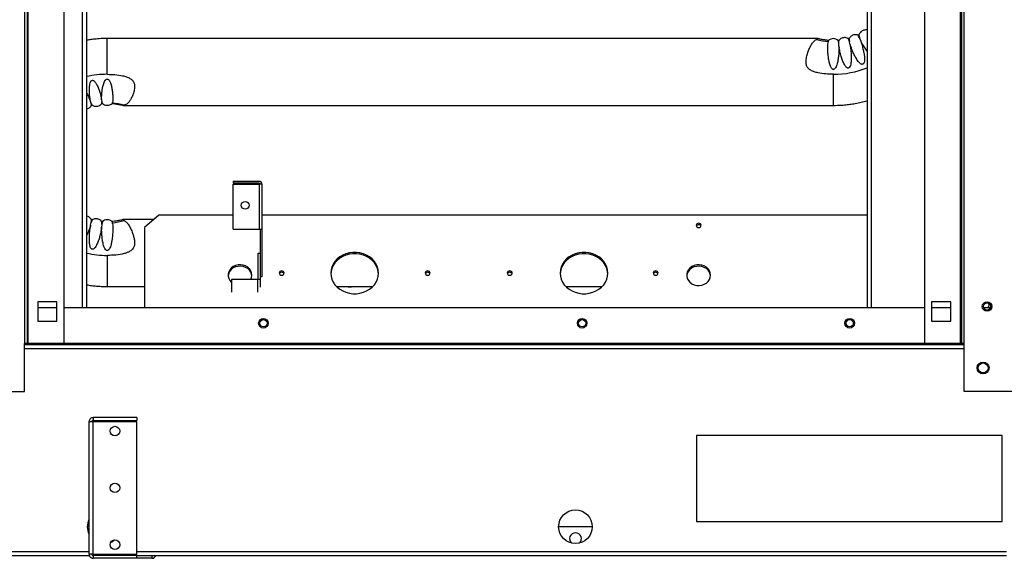
# Model space of a CAD drawing. Units: inches. Extents: x 0.1 to 10.9, y 0.1 to 8.2.
# Drawn here: x 7.9 to 8.5, y 2.5 to 2.8 of the extents above; entities that cross this region are included whole.
import ezdxf

# ---------------------------------------------------------------- set-up
doc = ezdxf.new("R2010")
doc.units = ezdxf.units.IN
doc.header["$MEASUREMENT"] = 0

msp = doc.modelspace()

# ---------------------------------------------------------------- linework, layer by layer
at = {"color": 1, "linetype": 'Continuous', "lineweight": 25}
for p, q in [((7.91648418903147, 3.523876945785243), (7.916484189031463, 2.606000876085342)), ((8.462732329958813, 3.523876945785243), (8.462732329958813, 2.606000876085334)), ((7.95030474458701, 2.626928653863119), (7.95030474458701, 3.007496128529779)), ((8.408826591920342, 3.00749612852979), (8.408826591920342, 2.626928653863116)), ((7.964592910548635, 2.762537234970622), (7.964592910548635, 2.783346201827162)), ((8.386815132770858, 2.744457312948389), (8.386815132770858, 2.762537234970621)), ((7.964592910548636, 2.657241909223736), (7.964592910548636, 2.639161987205649)), ((8.051881799437526, 2.643328653863109), (8.051881799437526, 2.63598779361839)), ((8.462732329958813, 2.605995320529782), (7.916484189031463, 2.605995320529786)), ((8.462732329958813, 2.602950876085337), (7.916484189031462, 2.602950876085342)), ((7.448470482625487, 2.485210749196456), (7.954026038181043, 2.485210749196452)), ((7.981803815958821, 2.485210749196452), (8.487359371514376, 2.485210749196448))]:
    msp.add_line(p, q, dxfattribs=at)
at = {"color": 7, "linetype": 'Continuous', "lineweight": 25}
for p, q in [((7.917973077920359, 3.523876945785243), (7.917973077920351, 2.606000876085342)), ((7.918661966809241, 2.606000876085342), (7.918661966809247, 3.522849254974231)), ((8.460554552181035, 3.523502588307557), (8.460554552181035, 2.606000876085334)), ((8.461243441069925, 3.523876945785243), (8.461243441069925, 2.606000876085334)), ((7.952653633475898, 2.626928653863119), (7.952653633475898, 3.007496128529779)), ((8.406477703031454, 3.00749612852979), (8.406477703031454, 2.626928653863116)), ((7.939395300142577, 3.002423098307564), (7.939395300142574, 2.606000876085342)), ((8.439821218847703, 3.000445320529779), (8.439821218847703, 2.606000876085334)), ((8.377546732096231, 2.783346201832219), (7.964592910548635, 2.783346201832219)), ((8.390051347478632, 2.782280746454328), (8.38960609397553, 2.782252073835175)), ((8.395973808636938, 2.783375852964443), (8.395539048178078, 2.783266926904937)), ((8.39608519674805, 2.781652335045718), (8.39574316131654, 2.782602859370651)), ((8.395989913587858, 2.782668813441748), (8.39608519674805, 2.781652335045718)), ((8.401625139833795, 2.785456663425341), (8.401209932436258, 2.785279339706693)), ((8.40195195673493, 2.78378239675852), (8.401479152965774, 2.784661807642545)), ((8.401710675406605, 2.784769502170475), (8.40195195673493, 2.78378239675852)), ((8.402548977409955, 2.782305088816215), (8.40195195673493, 2.78378239675852)), ((8.389936770558101, 2.78057087437164), (8.389735896037745, 2.781568780063052)), ((8.389936770558101, 2.78057087437164), (8.389990380696648, 2.78159098969624)), ((8.390059892971585, 2.778966898822734), (8.389936770558101, 2.78057087437164)), ((8.396450822976265, 2.780091014044633), (8.39608519674805, 2.781652335045718)), ((7.954957220343224, 2.746540147861913), (7.955322846571447, 2.745379125617535)), ((7.955418129731635, 2.744701578400635), (7.955322846571447, 2.745379125617535)), ((7.955322846571447, 2.745379125617535), (7.955664882002952, 2.744767532471731)), ((7.955411247494196, 2.744522764733411), (7.955418129731635, 2.744701578400635)), ((7.955434234682555, 2.74442766181111), (7.955868995141413, 2.744536587870614)), ((7.955664882002952, 2.744767532471731), (7.955791817492083, 2.744674622023934)), ((7.961348150347908, 2.747664263083802), (7.961471272761393, 2.746460586291608)), ((7.961356695840859, 2.745522768321223), (7.961801949343963, 2.745551440940376)), ((7.961358653773047, 2.745625738684509), (7.961417662622845, 2.745779402146143)), ((7.961417662622845, 2.745779402146143), (7.961471272761393, 2.746460586291608)), ((7.961471272761393, 2.746460586291608), (7.961672147281745, 2.74580161177933)), ((7.961672147281745, 2.74580161177933), (7.961770602071293, 2.745677388800846)), ((7.967513673815525, 2.74580161177933), (7.967415277384185, 2.745677462432919)), ((7.973687003941688, 2.744462749347157), (7.973676235579479, 2.744469978673697)), ((7.974362826313249, 2.744534530250057), (7.973828618404029, 2.744477790598229)), ((7.973828618404029, 2.74445731294333), (8.386815132770858, 2.74445731294333)), ((8.037859577215304, 2.700273098307554), (8.037859577215304, 2.69922865386311)), ((8.05292624388197, 2.700273098307554), (8.037859577215304, 2.700273098307554)), ((8.05292624388197, 2.69922865386311), (8.037859577215304, 2.69922865386311)), ((8.037859577215304, 2.698673098307554), (8.05292624388197, 2.698673098307554)), ((8.037859577215304, 2.672495320529776), (8.037859577215304, 2.698673098307554)), ((8.05292624388197, 2.698673098307554), (8.05292624388197, 2.672495320529776)), ((8.05452624388197, 2.698673098307554), (8.05292624388197, 2.698673098307554)), ((8.05452624388197, 2.698673098307554), (8.05452624388197, 2.672495320529776)), ((7.994573077920331, 2.680680841411193), (7.986239744586999, 2.673463963046323)), ((8.037859577215304, 2.680680841411193), (7.994573077920331, 2.680680841411193)), ((8.406477703031454, 2.680680841411193), (8.05452624388197, 2.680680841411193)), ((7.954957220343227, 2.674795688297741), (7.955322846571445, 2.676357009298836)), ((7.955322846571445, 2.676357009298836), (7.955418129731635, 2.677373487694863)), ((7.955664882002951, 2.677307533623767), (7.955322846571445, 2.676357009298836)), ((7.955866779047034, 2.677949237895346), (7.955437402328282, 2.678076726364067)), ((7.961471272761393, 2.675275548624775), (7.961348150347908, 2.67367157307585)), ((7.961471272761393, 2.675275548624775), (7.961417662622844, 2.676295663949355)), ((7.961672147281745, 2.676273454316167), (7.961471272761393, 2.675275548624775)), ((7.991536255542644, 2.678050876085335), (7.973828618404028, 2.678050876085335)), ((7.986239744586999, 2.673463963046323), (7.986239744586999, 2.626928653863118)), ((8.037859577215304, 2.672495320529776), (8.05292624388197, 2.672495320529776)), ((8.05292624388197, 2.672495320529776), (8.05452624388197, 2.672495320529776)), ((8.053481799437526, 2.672495320529776), (8.053481799437526, 2.644717542751998)), ((8.05452624388197, 2.672495320529776), (8.05452624388197, 2.644717542751998)), ((8.052437354993081, 2.658606431640887), (8.053481799437526, 2.658606431640887)), ((8.052437354993081, 2.643328653863109), (8.052437354993081, 2.658606431640887)), ((8.053481799437526, 2.658606431640887), (8.053481799437526, 2.643328653863109)), ((7.964592910548636, 2.639161987196446), (7.986239744586999, 2.639161987196446)), ((8.036815132770858, 2.643328653863109), (8.036815132770858, 2.63598779361839)), ((8.051881799437526, 2.643328653863109), (8.036815132770858, 2.643328653863109)), ((8.053481799437526, 2.643328653863109), (8.051881799437526, 2.643328653863109)), ((8.05452624388197, 2.644717542751998), (8.053481799437526, 2.644717542751998)), ((8.053481799437526, 2.643328653863109), (8.053481799437526, 2.6387590749105)), ((8.097928911662073, 2.639161987196446), (8.118995021956367, 2.639161987196446)), ((8.231262244995406, 2.639161987196446), (8.2523283552897, 2.639161987196446)), ((7.935334189031463, 2.630200876085342), (7.924223077920352, 2.630200876085342)), ((7.924223077920352, 2.630200876085342), (7.924223077920352, 2.619089764974231)), ((7.935334189031463, 2.619089764974231), (7.935334189031463, 2.630200876085342)), ((8.44388788551437, 2.630200876085335), (8.44388788551437, 2.619089764974224)), ((8.45499899662548, 2.630200876085335), (8.44388788551437, 2.630200876085335)), ((8.45499899662548, 2.619089764974224), (8.45499899662548, 2.630200876085335)), ((7.924223077920352, 2.626928653863119), (7.935334189031463, 2.626928653863119)), ((7.939395300142574, 2.626928653863119), (8.439821218847703, 2.626928653863115)), ((8.44388788551437, 2.626928653863115), (8.45499899662548, 2.626928653863115)), ((8.474115926281787, 2.626928653863115), (8.478150590892202, 2.626928653863115)), ((7.924223077920352, 2.619089764974231), (7.935334189031463, 2.619089764974231)), ((8.44388788551437, 2.619089764974224), (8.45499899662548, 2.619089764974224)), ((7.916484189031462, 2.578223098307564), (7.916484189031463, 2.606000876085342)), ((7.917973077920351, 2.606000876085342), (7.916484189031463, 2.606000876085342)), ((8.462732329958813, 2.605306431640893), (7.916484189031463, 2.605306431640897)), ((7.917973077920351, 2.606000876085342), (7.918661966809241, 2.606000876085342)), ((7.939395300142574, 2.606000876085342), (7.918661966809241, 2.606000876085342)), ((8.439821218847703, 2.606000876085334), (8.460554552181035, 2.606000876085334)), ((8.460554552181035, 2.606000876085334), (8.461243441069925, 2.606000876085334)), ((8.462732329958813, 2.606000876085334), (8.461243441069925, 2.606000876085334)), ((8.462732329958813, 2.606000876085334), (8.462732329958813, 2.578311987196446)), ((7.852795300142574, 2.578223098307565), (7.916484189031462, 2.578223098307564)), ((8.462732329958813, 2.578311987196446), (8.84778159373659, 2.578311987196446)), ((7.954026038181043, 2.483544082529779), (7.954026038181042, 2.560632971418668)), ((7.956381593736598, 2.562988526974223), (7.956381593736598, 2.561321860307557)), ((7.981803815958821, 2.562988526974223), (7.956381593736598, 2.562988526974223)), ((7.956381593736598, 2.561321860307557), (7.981803815958819, 2.561321860307557)), ((7.956381593736598, 2.483544082529779), (7.956381593736598, 2.560703219204156)), ((7.956381593736598, 2.560703219204156), (7.981803815958821, 2.560703219204156)), ((7.981803815958821, 2.562988526974223), (7.981803815958819, 2.561321860307557)), ((7.981803815958821, 2.483544082529779), (7.981803815958821, 2.560703219204156)), ((8.485000482625487, 2.552528653863115), (8.30722270484771, 2.552528653863117)), ((8.30722270484771, 2.552528653863117), (8.30722270484771, 2.502528653863116)), ((8.485000482625487, 2.502528653863115), (8.485000482625487, 2.552528653863115)), ((8.30722270484771, 2.502528653863116), (8.485000482625487, 2.502528653863115)), ((7.954026038181042, 2.499521860307564), (7.953000482625488, 2.499521860307564)), ((8.246629371514377, 2.499521860307561), (8.227073815958821, 2.499521860307561)), ((7.448470482625487, 2.4828551936409), (7.954129023188517, 2.482855193640897)), ((7.956381593736598, 2.483544082529779), (7.954026038181043, 2.483544082529779)), ((7.956381593736598, 2.483544082529779), (7.981803815958821, 2.483544082529779)), ((7.956381593736598, 2.48285519364089), (7.956381593736598, 2.481188526974223)), ((7.981803815958821, 2.48285519364089), (7.956381593736598, 2.48285519364089)), ((7.981803815958821, 2.481188526974223), (7.956381593736598, 2.481188526974223)), ((7.981803815958821, 2.481188526974223), (7.981803815958821, 2.48285519364089)), ((7.981803815958821, 2.482855193640897), (8.48746235652185, 2.482855193640893)), ((7.990559371514229, 2.48118852697423), (7.981803815958821, 2.48118852697423)), ((7.990559371514229, 2.482855193640896), (7.990559371514229, 2.48118852697423))]:
    msp.add_line(p, q, dxfattribs=at)
at = {"color": 7, "linetype": 'Continuous', "lineweight": 25, "flags": 128}
for points in [[(8.309906411253664, 2.674666776107135), (8.309796459467293, 2.675145484602964), (8.309483343270935, 2.675551314069807), (8.309014731767082, 2.675822480650189), (8.30846196680922, 2.675917701690379), (8.30790920185136, 2.675822480650189), (8.307440590347507, 2.675551314069807), (8.30712747415115, 2.675145484602964), (8.307017522364776, 2.674666776107135), (8.30712747415115, 2.674188067611305), (8.307440590347507, 2.673782238144463), (8.30790920185136, 2.673511071564081), (8.30846196680922, 2.67341585052389), (8.309014731767082, 2.673511071564081), (8.309483343270935, 2.673782238144463), (8.309796459467293, 2.674188067611305), (8.309906411253664, 2.674666776107135)], [(8.122350855698109, 2.647002075708465), (8.122195728284568, 2.648794775552162), (8.121733811334028, 2.650547429443697), (8.120975423307865, 2.652220885991309), (8.119937505341387, 2.653777762941027), (8.118643242806858, 2.655183282234455), (8.117121547390592, 2.656406046893129), (8.115406411253666, 2.657418742375131), (8.113536147703199, 2.658198746736825), (8.111552535336392, 2.658728635969687), (8.109499884775698, 2.658996573223871), (8.107424048842741, 2.658996573223871), (8.105371398282049, 2.658728635969687), (8.103387785915244, 2.658198746736825), (8.101517522364777, 2.657418742375131), (8.099802386227848, 2.656406046893129), (8.098280690811585, 2.655183282234455), (8.096986428277054, 2.653777762941027), (8.095948510310576, 2.652220885991309), (8.095190122284412, 2.650547429443697), (8.09472820533387, 2.648794775552162), (8.094573077920332, 2.647002075708465), (8.09472820533387, 2.645209375864768), (8.095190122284412, 2.643456721973232), (8.095948510310576, 2.64178326542562), (8.096986428277054, 2.640226388475904), (8.098280690811585, 2.638820869182475), (8.099802386227848, 2.637598104523801), (8.101517522364777, 2.636585409041798), (8.103387785915244, 2.635805404680105), (8.105371398282049, 2.635275515447243), (8.107424048842741, 2.63500757819306), (8.109499884775698, 2.63500757819306), (8.111552535336392, 2.635275515447243), (8.113536147703197, 2.635805404680105), (8.115406411253664, 2.636585409041798), (8.117121547390592, 2.637598104523802), (8.118643242806858, 2.638820869182476), (8.119937505341387, 2.640226388475904), (8.120975423307865, 2.641783265425621), (8.121733811334028, 2.643456721973232), (8.12219572828457, 2.645209375864769), (8.122350855698109, 2.647002075708465)], [(8.122342586436543, 2.646587075704969), (8.122195728284568, 2.647964775552162), (8.121733811334028, 2.649717429443698), (8.120975423307865, 2.65139088599131), (8.119937505341387, 2.652947762941027), (8.118643242806858, 2.654353282234455), (8.117121547390592, 2.655576046893129), (8.115406411253664, 2.656588742375132), (8.113536147703197, 2.657368746736825), (8.111552535336392, 2.657898635969687), (8.109499884775698, 2.658166573223871), (8.107424048842741, 2.658166573223871), (8.105371398282049, 2.657898635969687), (8.103387785915244, 2.657368746736825), (8.101517522364777, 2.656588742375132), (8.099802386227848, 2.655576046893128), (8.098280690811583, 2.654353282234455), (8.096986428277054, 2.652947762941027), (8.095948510310576, 2.65139088599131), (8.095190122284412, 2.649717429443698), (8.09472820533387, 2.647964775552162), (8.094581347181887, 2.646587075704701)], [(8.255684189031442, 2.647002075708465), (8.255529061617903, 2.648794775552162), (8.255067144667361, 2.650547429443697), (8.254308756641198, 2.652220885991309), (8.25327083867472, 2.653777762941027), (8.25197657614019, 2.655183282234455), (8.250454880723925, 2.656406046893129), (8.248739744586999, 2.657418742375131), (8.246869481036532, 2.658198746736825), (8.244885868669725, 2.658728635969687), (8.242833218109032, 2.658996573223871), (8.240757382176076, 2.658996573223871), (8.238704731615382, 2.658728635969687), (8.236721119248575, 2.658198746736825), (8.23485085569811, 2.657418742375131), (8.233135719561183, 2.656406046893129), (8.231614024144918, 2.655183282234455), (8.230319761610387, 2.653777762941027), (8.229281843643909, 2.652220885991309), (8.228523455617745, 2.650547429443697), (8.228061538667204, 2.648794775552162), (8.227906411253665, 2.647002075708465), (8.228061538667204, 2.645209375864768), (8.228523455617745, 2.643456721973232), (8.229281843643909, 2.64178326542562), (8.230319761610387, 2.640226388475904), (8.231614024144918, 2.638820869182475), (8.233135719561183, 2.637598104523801), (8.23485085569811, 2.636585409041798), (8.236721119248575, 2.635805404680105), (8.238704731615382, 2.635275515447243), (8.240757382176076, 2.63500757819306), (8.242833218109032, 2.63500757819306), (8.244885868669725, 2.635275515447243), (8.246869481036532, 2.635805404680105), (8.248739744586999, 2.636585409041798), (8.250454880723925, 2.637598104523802), (8.25197657614019, 2.638820869182476), (8.253270838674721, 2.640226388475904), (8.2543087566412, 2.641783265425621), (8.255067144667361, 2.643456721973232), (8.255529061617903, 2.645209375864769), (8.255684189031442, 2.647002075708465)], [(8.255675919769885, 2.646587075704784), (8.255529061617903, 2.647964775552162), (8.255067144667361, 2.649717429443697), (8.2543087566412, 2.651390885991309), (8.253270838674721, 2.652947762941026), (8.25197657614019, 2.654353282234454), (8.250454880723925, 2.655576046893128), (8.248739744586999, 2.656588742375131), (8.246869481036532, 2.657368746736825), (8.244885868669725, 2.657898635969687), (8.242833218109032, 2.658166573223871), (8.240757382176076, 2.658166573223871), (8.238704731615382, 2.657898635969687), (8.236721119248575, 2.657368746736825), (8.23485085569811, 2.656588742375131), (8.233135719561183, 2.655576046893128), (8.231614024144918, 2.654353282234454), (8.230319761610387, 2.652947762941026), (8.229281843643909, 2.651390885991309), (8.228523455617747, 2.649717429443697), (8.228061538667204, 2.647964775552162), (8.227914680515209, 2.646587075704447)], [(8.048723191258043, 2.645384262648161), (8.048577387334985, 2.646262108913525), (8.048097907223603, 2.6474945031249), (8.047323724209955, 2.648608819898161), (8.046291038231317, 2.649552955019467), (8.045048136536302, 2.650282761779874), (8.043653135826785, 2.650764115226389), (8.042171264785509, 2.650974507806839), (8.040671814055383, 2.650904101797995), (8.039224896286028, 2.650556189306581), (8.037898167744205, 2.64994703833402), (8.036753664781976, 2.649105132102763), (8.035844903085835, 2.648069837212475), (8.035214375342672, 2.646889562901577), (8.034891564328982, 2.645619497485066), (8.034867409027065, 2.645384262648176)], [(8.048739744586998, 2.645799262647653), (8.048577387334985, 2.647092108913524), (8.048097907223601, 2.648324503124899), (8.047323724209953, 2.64943881989816), (8.046291038231317, 2.650382955019466), (8.045048136536302, 2.651112761779874), (8.043653135826785, 2.651594115226389), (8.042171264785507, 2.651804507806838), (8.040671814055383, 2.651734101797995), (8.039224896286028, 2.651386189306581), (8.037898167744205, 2.650777038334019), (8.036753664781976, 2.649935132102763), (8.035844903085835, 2.648899837212475), (8.035214375342672, 2.647719562901577), (8.034891564328982, 2.646449497485065), (8.034891564328982, 2.645149027810241), (8.035214375342672, 2.643878962393729), (8.035844903085835, 2.642698688082831), (8.036753664781976, 2.641663393192542), (8.036815132770858, 2.641607910694654)], [(8.315389857924707, 2.645384262648207), (8.315244054001651, 2.646262108913525), (8.314764573890269, 2.6474945031249), (8.31399039087662, 2.648608819898161), (8.312957704897984, 2.649552955019467), (8.31171480320297, 2.650282761779874), (8.310319802493451, 2.650764115226389), (8.308837931452175, 2.650974507806839), (8.307338480722049, 2.650904101797995), (8.305891562952693, 2.650556189306581), (8.30456483441087, 2.64994703833402), (8.303420331448642, 2.649105132102763), (8.3025115697525, 2.648069837212475), (8.30188104200934, 2.646889562901577), (8.30155823099565, 2.645619497485066), (8.301534075693738, 2.645384262648242)], [(8.315406411253665, 2.645799262647653), (8.315244054001651, 2.647092108913525), (8.314764573890269, 2.6483245031249), (8.31399039087662, 2.649438819898161), (8.312957704897984, 2.650382955019467), (8.31171480320297, 2.651112761779874), (8.310319802493451, 2.651594115226389), (8.308837931452175, 2.651804507806839), (8.307338480722049, 2.651734101797995), (8.305891562952693, 2.651386189306582), (8.30456483441087, 2.65077703833402), (8.303420331448642, 2.649935132102764), (8.3025115697525, 2.648899837212475), (8.30188104200934, 2.647719562901577), (8.30155823099565, 2.646449497485066), (8.30155823099565, 2.645149027810241), (8.30188104200934, 2.64387896239373), (8.3025115697525, 2.642698688082831), (8.303420331448642, 2.641663393192543), (8.30456483441087, 2.640821486961287), (8.305891562952693, 2.640212335988725), (8.307338480722049, 2.639864423497312), (8.308837931452175, 2.639794017488468), (8.310319802493451, 2.640004410068918), (8.31171480320297, 2.640485763515433), (8.312957704897984, 2.641215570275841), (8.31399039087662, 2.642159705397146), (8.314764573890269, 2.643274022170408), (8.315244054001651, 2.644506416381783), (8.315406411253665, 2.645799262647653)], [(8.048126711119075, 2.643328653863109), (8.048577387334985, 2.644506416381782), (8.048739744586998, 2.645799262647653)], [(8.067480077920331, 2.647002075708465), (8.067370126133959, 2.647480784204295), (8.067057009937601, 2.647886613671138), (8.066588398433748, 2.64815778025152), (8.066035633475888, 2.64825300129171), (8.065482868518027, 2.64815778025152), (8.065014257014173, 2.647886613671138), (8.064701140817816, 2.647480784204295), (8.064591189031443, 2.647002075708465), (8.064701140817816, 2.646523367212636), (8.065014257014173, 2.646117537745794), (8.065482868518027, 2.645846371165411), (8.066035633475888, 2.645751150125221), (8.066588398433748, 2.645846371165411), (8.067057009937601, 2.646117537745794), (8.067370126133959, 2.646523367212636), (8.067480077920331, 2.647002075708465)], [(8.152332744586998, 2.647002075708465), (8.152222792800625, 2.647480784204294), (8.151909676604268, 2.647886613671137), (8.151441065100414, 2.648157780251519), (8.150888300142554, 2.648253001291709), (8.150335535184693, 2.648157780251519), (8.14986692368084, 2.647886613671137), (8.149553807484482, 2.647480784204294), (8.14944385569811, 2.647002075708465), (8.149553807484482, 2.646523367212636), (8.14986692368084, 2.646117537745794), (8.150335535184693, 2.645846371165411), (8.150888300142554, 2.645751150125221), (8.151441065100414, 2.645846371165411), (8.151909676604268, 2.646117537745794), (8.152222792800625, 2.646523367212636), (8.152332744586998, 2.647002075708465)], [(8.200053744586999, 2.647002075708465), (8.199943792800624, 2.647480784204295), (8.199630676604267, 2.647886613671137), (8.199162065100413, 2.648157780251519), (8.198609300142554, 2.648253001291709), (8.198056535184692, 2.648157780251519), (8.197587923680839, 2.647886613671137), (8.197274807484481, 2.647480784204295), (8.197164855698109, 2.647002075708465), (8.197274807484481, 2.646523367212636), (8.197587923680839, 2.646117537745794), (8.198056535184692, 2.645846371165411), (8.198609300142554, 2.645751150125221), (8.199162065100413, 2.645846371165411), (8.199630676604267, 2.646117537745794), (8.199943792800624, 2.646523367212636), (8.200053744586999, 2.647002075708465)], [(8.284906411253665, 2.647002075708465), (8.284796459467291, 2.647480784204295), (8.284483343270933, 2.647886613671137), (8.284014731767082, 2.648157780251519), (8.28346196680922, 2.648253001291709), (8.282909201851359, 2.648157780251519), (8.282440590347505, 2.647886613671137), (8.282127474151148, 2.647480784204295), (8.282017522364777, 2.647002075708465), (8.282127474151148, 2.646523367212636), (8.282440590347505, 2.646117537745794), (8.282909201851359, 2.645846371165411), (8.28346196680922, 2.645751150125221), (8.284014731767082, 2.645846371165411), (8.284483343270933, 2.646117537745794), (8.284796459467291, 2.646523367212636), (8.284906411253665, 2.647002075708465)], [(8.476807826483373, 2.626928653863115), (8.477178115377836, 2.627520766617029), (8.477338814142533, 2.628328653863133)], [(8.477338814142533, 2.628328653863133), (8.477178115377836, 2.629136541109237), (8.476999863737865, 2.629475927393726)]]:
    msp.add_lwpolyline(points, dxfattribs=at)
at = {"color": 7, "linetype": 'Continuous', "lineweight": 25}
for centre, radius in [((8.044815132770859, 2.686384209418665), 0.002255555555555233), ((8.476143441069924, 2.627550876085335), 0.002777777777778212), ((8.476133258586996, 2.627550876085334), 0.002111111111110731), ((8.055425675850477, 2.6178064316409), 0.002777777777778212), ((8.055425675924234, 2.617806431640896), 0.002111111111110731), ((8.240720506877564, 2.617806431640898), 0.002777777777778212), ((8.240720506966065, 2.617806431640894), 0.002111111111110731), ((8.39627606265534, 2.617806431640898), 0.002777777777778212), ((8.39627606252162, 2.617806431640893), 0.002111111111110731), ((8.473843441069926, 2.591839764974225), 0.003444444444445693), ((8.473843441069954, 2.591839764974229), 0.002888888888888275), ((7.969092704847712, 2.555147663648601), 0.002777777777777324), ((7.969092704847712, 2.522123650866968), 0.002777777777777324), ((8.2368515937366, 2.499521860307561), 0.009777777777777441), ((7.969092704847712, 2.489099638085334), 0.002777777777778212)]:
    msp.add_circle(centre, radius, dxfattribs=at)
for centre, radius, start, end in [((8.386814154485, 2.81649648151145), 0.03504952885280898, 253.8162892287907, 265.2214634770179), ((8.386815132770858, 2.779128721090536), 0.004166555555555811, 46.84052914827184, 133.2236936415101), ((8.386818118596407, 2.816488453346539), 0.03504125949013415, 284.7558668422479, 285.1734948549387), ((8.38682813237096, 2.816461384562373), 0.03501236205613278, 294.7369441458391, 295.1548019197876), ((8.38681524675179, 2.816503543976901), 0.03505663877167794, 274.7789826512491, 275.196488513021), ((8.386816454890598, 2.815429211709795), 0.05289197675569848, 269.9985678001519, 291.8220163224248), ((7.964592609816932, 2.70963502869408), 0.05290220627739686, 89.99967429227266, 103.0428749669818), ((7.964589924727241, 2.710881938480195), 0.03504125950632449, 104.7558668423013, 105.1734948547975), ((7.964592796573434, 2.710866847800164), 0.03505663883724648, 94.77898265169192, 95.19648851267861), ((7.964592910548635, 2.748674793685014), 0.004166555555555488, 226.8405291482685, 313.2236936415241), ((7.964593888834425, 2.710873910330665), 0.03504952885308075, 73.8162892288114, 85.22146347694202), ((8.05292624388197, 2.698673098307554), 0.001599999999999824, 0, 90), ((8.05292624388197, 2.698673098307554), 0.0005555555555560865, 0, 90), ((7.964589924750181, 2.711193127701231), 0.03504125959526218, 254.8265051457774, 255.2441331572121), ((7.964592796576902, 2.711208218335877), 0.0350566388779371, 264.8035114876785, 265.2210173481819), ((7.964592910548635, 2.673833395343652), 0.00416655555555549, 46.84052914827658, 133.223693641519), ((7.96459388883451, 2.711201155764472), 0.03504952885271436, 274.7785365229705, 286.1837107712302), ((8.30846196680922, 2.673599831578851), 0.001510568796097988, 25.56842979119573, 154.4315702088043), ((7.964592609816925, 2.710144115500199), 0.05290220627731786, 256.9571250330071, 270.0003257077368), ((8.066035633475886, 2.645935131180179), 0.001510568796100694, 25.56842979265914, 154.4315702072662), ((8.150888300142554, 2.645935131180181), 0.001510568796099436, 25.56842979197931, 154.431570208065), ((8.198609300142554, 2.645935131180206), 0.00151056879607877, 25.56842978545711, 154.4315702145733), ((8.28346196680922, 2.645935131180241), 0.001510568796049796, 25.56842977457378, 154.4315702254123), ((8.105684189031445, 2.646932148915363), 0.007977141774570054, 256.9195777388126, 283.0804222611765), ((7.962778260403266, 2.499521860307564), 0.009777777777777604, 153.5230297622849, 206.4769702377183), ((8.2368515937366, 2.492577415863117), 0.003444444444444707, 312.0648411135361, 227.9351588916115), ((7.962778260403266, 2.499521860307564), 0.009777777777778109, 293.9372963631179, 308.4829919566491), ((7.956381593736598, 2.483544082529779), 0.002355555555555444, 180, 270.0000000000008), ((7.956381593736598, 2.483544082529779), 0.000688888888888961, 180, 270.0000000000008), ((7.990559371514229, 2.483544082529785), 0.002355555555555, 270.0000000000008, 342.995139408017)]:
    msp.add_arc(centre, radius, start, end, dxfattribs=at)
for points, knots in [([(8.406621306642762, 2.788190713822488), (8.406601694544333, 2.78819746152169), (8.406279187779393, 2.788308422551603), (8.405561017860068, 2.788347926169451), (8.404530022366373, 2.788226494567507), (8.40352707564467, 2.787815931589647), (8.402662953342137, 2.787163383365844), (8.401991109832109, 2.786341909858337), (8.4017512380764, 2.785705537173329), (8.401637328956577, 2.785403339641925)], [0, 0, 0, 0, 0.01016792623817411, 0.1672041882235354, 0.3343429058646109, 0.5040406950852154, 0.6744079831912603, 0.845384464099696, 1, 1, 1, 1]), ([(7.964592910548635, 2.783346201832219), (7.963050476896969, 2.783319706230466), (7.960887347554587, 2.783282548448323), (7.957703088661858, 2.783028977662212), (7.955259288423639, 2.782769314490495), (7.953447586402169, 2.782471330863004), (7.952653633475896, 2.782340743729897)], [0, 0, 0, 0, 0.3856621874319336, 0.5408577496865332, 0.7987873674079409, 1, 1, 1, 1]), ([(8.386815132770858, 2.762537234970621), (8.385322743423393, 2.762573146625455), (8.382323003083979, 2.76264532996008), (8.378600124535074, 2.763172474194469), (8.375682226637407, 2.763943837172536), (8.373724395236996, 2.76476288027069), (8.372116014440012, 2.765954308178767), (8.371121982057035, 2.767567673980849), (8.370843496993336, 2.769344753032887), (8.370934419179306, 2.771033322363494), (8.371276722898864, 2.772995161372037), (8.371921088974876, 2.775219098724313), (8.372832272819789, 2.777542915994809), (8.373851354015368, 2.779562253463669), (8.374889891414238, 2.781087300333451), (8.375935788001614, 2.782195281974212), (8.376673538798578, 2.78262125616617), (8.37704521700624, 2.782835861592323)], [0, 0, 0, 0, 0.1103407456902858, 0.2217876899821377, 0.2769766695572154, 0.3332306389859293, 0.3777912821313723, 0.4228268456062659, 0.4701918239087132, 0.5119223107079192, 0.5546489024093693, 0.6305763721480145, 0.7085777845473527, 0.7875504177432926, 0.868367132019157, 0.9336834759895498, 1, 1, 1, 1]), ([(8.37704521700624, 2.782835861592323), (8.377320412596106, 2.782977432230969), (8.3777045339928, 2.783175038273541), (8.377836826857203, 2.783327247192406), (8.377655982614703, 2.783319524003402), (8.377546732096231, 2.783314858317665)], [0, 0, 0, 0, 0.5000465990972738, 0.6979712071297588, 1, 1, 1, 1]), ([(8.383845940260606, 2.78226250482961), (8.383783340385833, 2.782265116597991), (8.383292689474493, 2.782285587350392), (8.382098807173508, 2.782446455610694), (8.380242407926687, 2.782736691239857), (8.378670108477008, 2.783066702550186), (8.37781689040953, 2.783324587017149), (8.377672444982306, 2.783368245530048)], [0, 0, 0, 0, 0.02991520701575745, 0.2344720918105828, 0.5742554568228816, 0.9279236401903557, 1, 1, 1, 1]), ([(8.383894369503968, 2.781568780063052), (8.383993160543799, 2.781895672680533), (8.38411639040439, 2.782303431640756), (8.384034428791848, 2.782182160953723), (8.384018174248114, 2.782158110674271)], [0, 0, 0, 0, 0.801681015915982, 0.9999999999999999, 0.9999999999999999, 0.9999999999999999, 0.9999999999999999]), ([(8.389735896037745, 2.781568780063052), (8.389637108285074, 2.781895664205503), (8.389513873309433, 2.782303443087424), (8.389595845152074, 2.782182152758855), (8.389612106638749, 2.782158091312898)], [0, 0, 0, 0, 0.8016210670637365, 0.9999999999999999, 0.9999999999999999, 0.9999999999999999, 0.9999999999999999]), ([(8.389990380696648, 2.78159098969624), (8.390043326918272, 2.781931097465447), (8.3901093863727, 2.782355439996256), (8.390065438010758, 2.782223116522063), (8.390056713974108, 2.7821968494489)], [0, 0, 0, 0, 0.8014934740519416, 1, 1, 1, 1]), ([(8.395633576736222, 2.783161529530091), (8.39537064014931, 2.783318828937086), (8.394800806995157, 2.783659726407027), (8.39378823294463, 2.783883535263708), (8.39270678058248, 2.783864840478405), (8.39166651784632, 2.783560783848322), (8.390724494774084, 2.783015486285208), (8.390252347025523, 2.782477210592685), (8.390017196625427, 2.782209125560309)], [0, 0, 0, 0, 0.1461223766279666, 0.3166747379784924, 0.4877305183304352, 0.6588824635287946, 0.830108423844889, 0.9999999999999999, 0.9999999999999999, 0.9999999999999999, 0.9999999999999999]), ([(8.39574316131654, 2.782602859370651), (8.395601140818915, 2.782909416529112), (8.395425082210345, 2.783289446367542), (8.395541371948912, 2.783187026953066), (8.395563854706532, 2.783167225800363)], [0, 0, 0, 0, 0.8066660231910944, 1, 1, 1, 1]), ([(8.395996795825297, 2.78328075004214), (8.39599770802506, 2.783308033864646), (8.396002283834505, 2.783444895961804), (8.395995413945913, 2.783013894009963), (8.395989913587858, 2.782668813441748)], [0, 0, 0, 0, 0.1993526555012021, 1, 1, 1, 1]), ([(8.401345957127287, 2.785184122814402), (8.401267317656998, 2.785225121440159), (8.400885953840305, 2.785423945164943), (8.400091165767025, 2.785569926625616), (8.399029177717702, 2.785555662906002), (8.39798440379976, 2.785252216330956), (8.397060545727467, 2.784691043542824), (8.39636437465123, 2.784016506376444), (8.396096151102478, 2.783491251015932), (8.395990467970378, 2.783284294423528)], [0, 0, 0, 0, 0.04274701667843241, 0.2073025844774649, 0.3767651613863085, 0.5471529643360323, 0.7178126623183965, 0.888814976073523, 1, 1, 1, 1]), ([(8.402548977409955, 2.782305088816215), (8.402791490259597, 2.781598200357501), (8.403276506932686, 2.780184449750063), (8.40395595256759, 2.777638456110338), (8.404548998295418, 2.774994908655713), (8.404849461728965, 2.772758238349927), (8.404940322124896, 2.770881941751176), (8.404805591397295, 2.76967976695447), (8.404501622008969, 2.768881716214606), (8.404197801027525, 2.768522882590758), (8.403918694751324, 2.768357061739686), (8.403580975955952, 2.768305316330188), (8.40313474106447, 2.768392527484631), (8.402252823605988, 2.768893908610484), (8.401061110689248, 2.770235144912493), (8.399761689563308, 2.772211662066499), (8.398530858424536, 2.774633784929897), (8.397458007481633, 2.777080250704978), (8.396795037351763, 2.77893185883654), (8.396521788073263, 2.779852036338778), (8.396450822976265, 2.780091014044633)], [0, 0, 0, 0, 0.104717746957638, 0.2094315963796964, 0.2933485402738723, 0.3771594048278078, 0.4192990291094713, 0.4610965317871069, 0.481990282564354, 0.4911668755159252, 0.5004270569228035, 0.5086117429680223, 0.5194326484281692, 0.5384923607689948, 0.5949670000362566, 0.6751802556824547, 0.7555825731757171, 0.8595458813338864, 0.9635229040319784, 1, 1, 1, 1]), ([(8.401479152965774, 2.784661807642545), (8.40129755071767, 2.784941277293257), (8.401075019354039, 2.785283733199591), (8.401220090731396, 2.785206603918052), (8.401246773006948, 2.785192417902998)], [0, 0, 0, 0, 0.8160748450926781, 1, 1, 1, 1]), ([(8.401652110258631, 2.785397040991705), (8.401647713301667, 2.785413320495787), (8.401616635679687, 2.785528383772025), (8.401667235017657, 2.785120057334944), (8.401710675406605, 2.784769502170475)], [0, 0, 0, 0, 0.1414830570978473, 1, 1, 1, 1]), ([(8.406477703031454, 2.775984687573967), (8.40619517421763, 2.776349460670587), (8.405257131802589, 2.777560567714377), (8.404026965453685, 2.779509618811226), (8.403066939845148, 2.781221295834622), (8.402655763346482, 2.782081648194507), (8.402548977409955, 2.782305088816215)], [0, 0, 0, 0, 0.1549258172605248, 0.5143793505829977, 0.8738803019793894, 1, 1, 1, 1]), ([(8.390059892971585, 2.778966898822734), (8.39006911593893, 2.77822792985409), (8.390087829468467, 2.776728551497291), (8.38992482296506, 2.774099291700332), (8.389603270004773, 2.771397599466838), (8.389183177874639, 2.769224015982001), (8.388645657992903, 2.767504759306015), (8.388213938987514, 2.766529501973931), (8.387737652659796, 2.765857186686529), (8.387376742493263, 2.765525732967853), (8.387041663941416, 2.765387331037348), (8.386776741359549, 2.765358089520867), (8.386488363765865, 2.765411151840656), (8.38609765536304, 2.765641532985155), (8.385441623405855, 2.766395843087762), (8.384768863757081, 2.76802243642661), (8.384213103128266, 2.770297494429915), (8.38381732208796, 2.772962032571634), (8.383593126737845, 2.775660060606773), (8.383532234259498, 2.77813676625986), (8.383601613257591, 2.780191009601777), (8.383795897677121, 2.781105351610285), (8.383894369503968, 2.781568780063052)], [0, 0, 0, 0, 0.08889361058875161, 0.1803663772497644, 0.2518068692852449, 0.3248046057404798, 0.3574503529809346, 0.3909028163383869, 0.4047259734670718, 0.4186562946897283, 0.4262788270451301, 0.4306683011994409, 0.4378434977918144, 0.4470998201605565, 0.4632517809875858, 0.510813720511582, 0.5780545155208668, 0.6471248164345793, 0.7352953155405225, 0.8260155898623509, 0.9118171042722211, 1, 1, 1, 1]), ([(8.396450822976265, 2.780091014044633), (8.396579357327012, 2.779351743193004), (8.39683642124453, 2.777873229004989), (8.39709276519642, 2.775245566224369), (8.397240588207502, 2.772537360951064), (8.397162282876156, 2.770281302246847), (8.396934955244197, 2.768416915549722), (8.396598095436927, 2.76725589786181), (8.396162493868216, 2.766522391679337), (8.395801750500791, 2.766221556563068), (8.395498254986386, 2.766106581103307), (8.395156399357242, 2.76611414417534), (8.394731195952074, 2.766277408342166), (8.393946750795934, 2.766924217890266), (8.392998667605525, 2.768452200563719), (8.39204872940944, 2.770625025996853), (8.391236625664234, 2.773225441864617), (8.390577484347137, 2.775823063756316), (8.39021903035533, 2.777763814609342), (8.390092701595156, 2.778718864475608), (8.390059892971585, 2.778966898822734)], [0, 0, 0, 0, 0.1047177469575981, 0.2094315963796154, 0.2933485402740433, 0.3771594048282289, 0.4192990291100229, 0.4610965317877827, 0.4819902825650956, 0.4911668755166161, 0.5004270569234489, 0.5086117429686383, 0.5194326484288252, 0.5384923607697748, 0.5949670000375467, 0.6751802556841983, 0.755582573177909, 0.8595458813360897, 0.9635229040341793, 1, 1, 1, 1]), ([(7.961348150347908, 2.747664263083802), (7.961337596657848, 2.748269048483419), (7.961316489670527, 2.749478596772882), (7.961489681723821, 2.751764476638402), (7.961795753809202, 2.754182056853483), (7.962229164162888, 2.756181714706103), (7.962762174880531, 2.757782549075117), (7.963194125765653, 2.758704248743555), (7.963670386994345, 2.759343309198831), (7.964031301261602, 2.759659337245413), (7.964366379459406, 2.759791496750044), (7.964631301631833, 2.759819426938202), (7.964919682138762, 2.75976874092873), (7.965310371245016, 2.759548835088422), (7.965966633243077, 2.758830460418123), (7.966640446638948, 2.757281703677374), (7.967212755752199, 2.755172770698685), (7.967587063688929, 2.752732036677357), (7.967821545978312, 2.750373143147265), (7.967873459087659, 2.748287113694035), (7.967809037928397, 2.746695748492067), (7.967612120654221, 2.746099633539236), (7.967513673815525, 2.74580161177933)], [0, 0, 0, 0, 0.09018112700131439, 0.1803588975118476, 0.2526267298015107, 0.324803208383397, 0.357448815999026, 0.3909011362813534, 0.4047242342888254, 0.4186544959319343, 0.4262769956860089, 0.4306664510666722, 0.4378416169709636, 0.4470978997507146, 0.4632497914963258, 0.5108115275994584, 0.5788924513207564, 0.6471385423643079, 0.7365739948286577, 0.8260224763255072, 0.9130216621084064, 1, 1, 1, 1]), ([(7.964592910548635, 2.762537234970622), (7.96609459324379, 2.762506803742794), (7.969095830603047, 2.76244598441116), (7.972823050376194, 2.761892066369047), (7.975738195556522, 2.761144129200238), (7.977690068198864, 2.760321129451236), (7.979292135790924, 2.759160581264655), (7.980286373798004, 2.757594296983425), (7.980564092959639, 2.755889020080644), (7.98047728714454, 2.754298875150018), (7.980124372299758, 2.752468067245684), (7.979492286513443, 2.750458790979301), (7.978564811877827, 2.748424196399392), (7.977555748029337, 2.746758897158752), (7.976510261803638, 2.745586662297146), (7.975471066971505, 2.744839376691193), (7.974732230419351, 2.744636143131924), (7.974362826313249, 2.744534530250057)], [0, 0, 0, 0, 0.1109797957248915, 0.221802322239567, 0.2776672909594735, 0.3332642609142339, 0.3778225212562564, 0.4228556765321911, 0.4702181220741112, 0.5123927351033855, 0.5546762412080603, 0.6315988027116428, 0.7086000299019282, 0.7884828984147374, 0.86837632994317, 0.9341906893514387, 0.9999999999999999, 0.9999999999999999, 0.9999999999999999, 0.9999999999999999]), ([(7.954957220343224, 2.746540147861913), (7.954828685992478, 2.747132827817285), (7.954571622074961, 2.748318165668813), (7.954315278123071, 2.750596323851781), (7.954167455111991, 2.753029149445823), (7.954245760443337, 2.755111152643107), (7.954473088075297, 2.756862795653968), (7.954809947882564, 2.75796527103299), (7.955245549451273, 2.758668073748466), (7.955606292818696, 2.758958261962872), (7.955909788333101, 2.759070524118), (7.956251643962246, 2.75906594636342), (7.956676847367414, 2.75891335917361), (7.95746129252355, 2.758303373448659), (7.958409375713954, 2.756866774455867), (7.959359313910037, 2.754858531490139), (7.960171417655244, 2.752506377625351), (7.960830558972345, 2.750235778624966), (7.961189012964157, 2.748615332303827), (7.961315341724336, 2.747860340657127), (7.961348150347908, 2.747664263083802)], [0, 0, 0, 0, 0.1047177469577086, 0.2094315963798373, 0.2933485402740395, 0.377159404827993, 0.4192990291096716, 0.4610965317873161, 0.4819902825645708, 0.491166875516158, 0.5004270569230556, 0.5086117429682828, 0.5194326484284286, 0.5384923607692451, 0.5949670000364522, 0.6751802556826224, 0.7555825731758509, 0.8595458813340823, 0.9635229040322254, 1, 1, 1, 1]), ([(7.952653633475898, 2.751461125870043), (7.952680866575193, 2.751414648782177), (7.953203279387051, 2.750523078348139), (7.953927830392477, 2.748990562920992), (7.954614641605985, 2.747446406282716), (7.954886592458255, 2.746726986998552), (7.954957220343224, 2.746540147861913)], [0, 0, 0, 0, 0.02285808235861491, 0.4384868188955957, 0.8541703839772978, 1, 1, 1, 1]), ([(7.952653633475898, 2.742377167479922), (7.952907772632972, 2.742437912819861), (7.953512211047949, 2.742582388064892), (7.954346105544267, 2.743118592044739), (7.955043879138947, 2.743786082962843), (7.955311951705657, 2.744312002188996), (7.955417575349117, 2.744519220352021)], [0, 0, 0, 0, 0.2147059648959257, 0.5106514659229021, 0.8071911060334153, 1, 1, 1, 1]), ([(7.95577446658327, 2.744641985245459), (7.956037403170184, 2.744484685838465), (7.956607236324336, 2.744143788368524), (7.957619810374863, 2.743919979511842), (7.958701262737011, 2.743938674297144), (7.959741525473172, 2.744242730927227), (7.960683548545409, 2.744788028490341), (7.96115569629397, 2.745326304182865), (7.961390846694067, 2.745594389215241)], [0, 0, 0, 0, 0.1461223766277449, 0.3166747379782132, 0.487730518330148, 0.6588824635284737, 0.830108423844542, 1, 1, 1, 1]), ([(7.967562103058906, 2.745541009945941), (7.967624702891825, 2.745538398030839), (7.968115353475134, 2.745517926128461), (7.969309253863472, 2.745357121276864), (7.971165524173776, 2.745066433636086), (7.972716365675482, 2.744742363554987), (7.973548412047894, 2.744491423831561), (7.973671563703827, 2.744454282100638)], [0, 0, 0, 0, 0.0302368024039593, 0.2369927209878972, 0.5804288357034537, 0.9378990337813894, 1, 1, 1, 1]), ([(8.386815132770858, 2.74445731294333), (8.388357499608398, 2.744484195180369), (8.390520535249761, 2.744521895184946), (8.393705237979846, 2.744772897604374), (8.396412528497097, 2.745073903657595), (8.399629448416938, 2.745571963695753), (8.402981904657201, 2.746270927539884), (8.405293718703058, 2.746814887211361), (8.406459968745766, 2.747176469311448), (8.406477703031454, 2.74718196761801)], [0, 0, 0, 0, 0.2323250941033327, 0.3258157830530905, 0.4811940510279691, 0.6426506973677018, 0.8160185016364262, 0.9972023319753279, 1, 1, 1, 1]), ([(7.955431659790141, 2.677994151664086), (7.955406500599395, 2.678053919369419), (7.955248941501062, 2.678428213831302), (7.954744764485207, 2.679032712811204), (7.953919470742353, 2.67968716435122), (7.953183267255352, 2.680061031884003), (7.952741030811351, 2.680120980933651), (7.952653633475898, 2.680132828413146)], [0, 0, 0, 0, 0.05413306660881541, 0.3390076116138339, 0.6323770499012069, 0.9273482167166124, 1, 1, 1, 1]), ([(7.954957220343227, 2.674795688297741), (7.954731176393413, 2.674080006208714), (7.954279096907019, 2.672648668667946), (7.953467717297643, 2.670610892578818), (7.952827582067477, 2.669323419022586), (7.952653633475898, 2.668973564489908)], [0, 0, 0, 0, 0.4213933500280178, 0.842771016032769, 1, 1, 1, 1]), ([(7.961348150347908, 2.67367157307585), (7.961240593191419, 2.672928612497785), (7.961025482881658, 2.671442718994232), (7.960425349215491, 2.668875526168792), (7.959682916550651, 2.666271908140598), (7.958865647897529, 2.664173373982504), (7.958032124024356, 2.662495582870721), (7.957327542597044, 2.661517746651491), (7.956671980689503, 2.660976167695938), (7.956231672077455, 2.660816231435233), (7.955907523621828, 2.660811653701642), (7.955588365744563, 2.660935483943536), (7.955242952496649, 2.661234293627107), (7.954721270992505, 2.662110840765738), (7.954338590485816, 2.663872894494187), (7.954162712462115, 2.666243742304149), (7.95424861701976, 2.668971890999567), (7.95446379909199, 2.671647601893131), (7.954737468206006, 2.673603265751261), (7.954911915054303, 2.674549852017515), (7.954957220343227, 2.674795688297741)], [0, 0, 0, 0, 0.1047177469576385, 0.2094315963796875, 0.2933485402740174, 0.3771594048280986, 0.4192990291098418, 0.4610965317875529, 0.4819902825648376, 0.4911668755163814, 0.5004270569232387, 0.5086117429684495, 0.5194326484286159, 0.5384923607695035, 0.5949670000370362, 0.6751802556834737, 0.755582573176981, 0.859545881335168, 0.9635229040332697, 1, 1, 1, 1]), ([(7.955418129731635, 2.677373487694863), (7.955412630470074, 2.677718513861829), (7.955405758870212, 2.678149641156799), (7.955410338102198, 2.678012649694914), (7.955411252628011, 2.677985290908929)], [0, 0, 0, 0, 0.8002883858004907, 1, 1, 1, 1]), ([(7.955843925952542, 2.677871707799151), (7.955866526896321, 2.677891623588367), (7.955982991741835, 2.677994251573154), (7.95580684557979, 2.677613996848429), (7.955664882002951, 2.677307533623767)], [0, 0, 0, 0, 0.1940580754556503, 0.9999999999999999, 0.9999999999999999, 0.9999999999999999, 0.9999999999999999]), ([(7.961379793427092, 2.676901564121953), (7.961193341508609, 2.677130072115338), (7.96078085452094, 2.677635599624071), (7.959913755828145, 2.678184891299721), (7.958892901568118, 2.678534255594241), (7.957804556610492, 2.678612195533737), (7.956754898853003, 2.678387451760893), (7.956050676887532, 2.67811786110097), (7.955770833404322, 2.677877251795615), (7.955761348041432, 2.677869096284721)], [0, 0, 0, 0, 0.1403954792385209, 0.3105964732587697, 0.4812998491502961, 0.6520991917720241, 0.8229723970275664, 0.9939996063641354, 1, 1, 1, 1]), ([(7.961417662622844, 2.676295663949355), (7.961364718377617, 2.676635761717525), (7.961298655846311, 2.6770601273754), (7.961342610362007, 2.676927780319043), (7.961351338576018, 2.676901499664751)], [0, 0, 0, 0, 0.8014262272597723, 1, 1, 1, 1]), ([(7.967513673815525, 2.676273454316167), (7.96761029736388, 2.675821605024637), (7.967806301706797, 2.674905012485937), (7.967875358493226, 2.672881135493873), (7.967816614197834, 2.67042575760084), (7.967615991618072, 2.667930343475434), (7.967284486655881, 2.665578753921205), (7.966915078947514, 2.663795754385307), (7.966445528601343, 2.662268341934316), (7.966013610951427, 2.661274995947819), (7.965537422565514, 2.660587040060816), (7.965175275695164, 2.660244305465354), (7.964832945576832, 2.660094831068678), (7.964560641403196, 2.660061607198597), (7.964266156509116, 2.660115835439799), (7.96387542506691, 2.660346202499535), (7.963219410717842, 2.661100519101003), (7.962546620150582, 2.662727157277918), (7.961990972300566, 2.665001906282292), (7.961594718002632, 2.6676678222455), (7.961372791656426, 2.670359214316342), (7.961316317324711, 2.672383567187943), (7.961341195889245, 2.673390186553108), (7.961348150347908, 2.67367157307585)], [0, 0, 0, 0, 0.0861810380320284, 0.1748213351622679, 0.2609778839803121, 0.3494823500876901, 0.4050954167138469, 0.4614747046364341, 0.4947547001212342, 0.5286196965454079, 0.5427326350016748, 0.5569516728979347, 0.5646551045672519, 0.5694888880632497, 0.5766634986142326, 0.5859190649635476, 0.6020697065629518, 0.649627761417774, 0.7168630644675855, 0.7859277239950927, 0.8740910216869393, 0.9648038863392161, 1, 1, 1, 1]), ([(7.961623750400147, 2.676967177605307), (7.961561044955889, 2.676968608515064), (7.961472970892785, 2.67697061832518), (7.96138555995493, 2.676981071822842), (7.961360382340918, 2.676984082820501)], [0, 0, 0, 0, 0.7119626601567695, 1, 1, 1, 1]), ([(7.961795952025891, 2.676862784927386), (7.961812206569624, 2.676886835206838), (7.961894168182168, 2.677008105893871), (7.961770938321576, 2.676600346933648), (7.961672147281745, 2.676273454316167)], [0, 0, 0, 0, 0.1983189840844986, 1, 1, 1, 1]), ([(7.974362826313255, 2.677540535845439), (7.974854642787184, 2.677238908964566), (7.975852517652117, 2.676626920755619), (7.977119019513369, 2.674988431791611), (7.978317289281919, 2.67284050899868), (7.979273144921959, 2.670524928626422), (7.979986814010805, 2.668236643704923), (7.980439928266226, 2.66615208425923), (7.980594018046286, 2.664076763389552), (7.98024060926528, 2.662213612739528), (7.979307474149072, 2.660689787912787), (7.9779036291556, 2.659612297774876), (7.976246387728051, 2.658851844177287), (7.973532313479422, 2.658007139409401), (7.969620714338782, 2.657378409124151), (7.966279253917689, 2.657287691778415), (7.964592910548636, 2.657241909223736)], [0, 0, 0, 0, 0.08884662048556605, 0.1802660425515907, 0.2691089477185316, 0.3606610378906231, 0.4184556538222847, 0.4772575304518127, 0.5351944602943122, 0.5801612005770656, 0.6184494733733633, 0.6654373440495155, 0.7086813711995988, 0.7528863218553924, 0.8752885086081839, 1, 1, 1, 1]), ([(7.967389884416527, 2.676862765566014), (7.967373622929854, 2.676886827011971), (7.967291651087213, 2.677008117340538), (7.967414886062852, 2.676600338458618), (7.967513673815525, 2.676273454316167)], [0, 0, 0, 0, 0.1983789329359287, 1, 1, 1, 1]), ([(7.973670668871965, 2.678060253917865), (7.973031787232313, 2.677889867199259), (7.971711525142663, 2.677537759529867), (7.969780042361112, 2.677212722673512), (7.968322040832303, 2.677011535937632), (7.967557763166344, 2.676966903119778), (7.967383871753306, 2.676956748088289)], [0, 0, 0, 0, 0.3101233384967082, 0.6408762774212678, 0.9182907804891552, 1, 1, 1, 1]), ([(7.973828618404028, 2.678030398430436), (7.973775619336474, 2.678037432608475), (7.973622509107305, 2.678057753807721), (7.973601213937237, 2.677977551290583), (7.973808265740331, 2.677812125301982), (7.974240150361659, 2.677600614936257), (7.974362826313255, 2.677540535845439)], [0, 0, 0, 0, 0.104748728141123, 0.302611017727572, 0.8019080726461032, 1, 1, 1, 1]), ([(7.952653633475901, 2.640176461261835), (7.953082645914193, 2.640098351786873), (7.954539542003795, 2.639833097499404), (7.956855855792654, 2.639563014448565), (7.959751680485428, 2.639305502249878), (7.962268237046643, 2.639181036046001), (7.963937239898226, 2.639167359895695), (7.964592910548635, 2.639161987196446)], [0, 0, 0, 0, 0.1090330658754807, 0.3702686289079773, 0.5826569867844106, 0.8360460770577682, 1, 1, 1, 1])]:
    msp.add_open_spline(points, degree=3, knots=knots, dxfattribs=at)
for points in [[(7.956381593736598, 2.562988526974223), (7.956072928700077, 2.562953119269435), (7.955455598627033, 2.56288230385986), (7.954676981664094, 2.562337583491171), (7.954132261295406, 2.561558966528232), (7.954061445885831, 2.560941636455189), (7.954026038181042, 2.560632971418668)], [(7.954026038181042, 2.560632971418668), (7.95406144588583, 2.560638825400792), (7.954132261295406, 2.56065053336504), (7.954676981664095, 2.560668095311412), (7.955455598627035, 2.560685657257784), (7.956072928700077, 2.560697365222032), (7.956381593736598, 2.560703219204156)], [(7.956381593736598, 2.561321860307557), (7.956291323773086, 2.561311505224081), (7.956110783846064, 2.56129079505713), (7.955883075111621, 2.561131490043645), (7.955723770098135, 2.560903781309201), (7.955703059931185, 2.560723241382179), (7.955692704847709, 2.560632971418668)]]:
    msp.add_open_spline(points, degree=3, dxfattribs=at)

doc.saveas('drawing.dxf')
